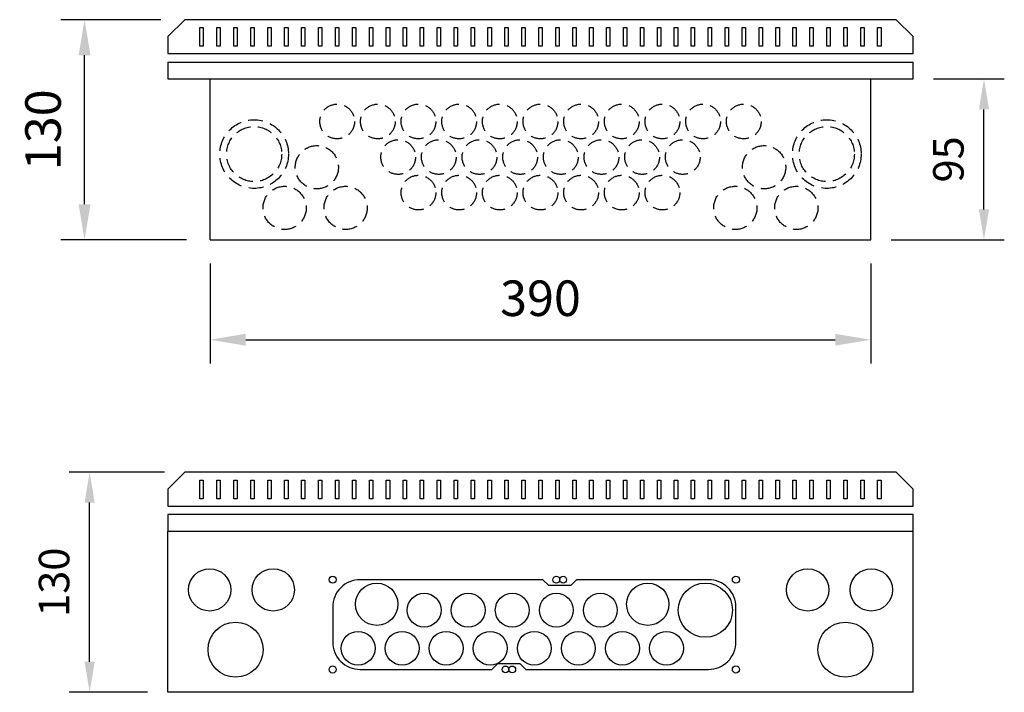
# Model space of a CAD drawing. Extents: x 0 to 2441, y 0 to 3542.
# Drawn here: x 898 to 1480, y 2143 to 2541 of the extents above; entities that cross this region are included whole.
import ezdxf

# ---------------------------------------------------------------- set-up
doc = ezdxf.new("R2010")
doc.units = 0
doc.header["$LTSCALE"] = 70
doc.header["$MEASUREMENT"] = 0
doc.linetypes.add('HIDDEN2', pattern=[0.1875, 0.125, -0.0625])
doc.layers.get('DEFPOINTS').update_dxf_attribs({"linetype": 'CONTINUOUS'})
for name, color, linetype in [('EHYTV1', 1, 'CONTINUOUS'), ('EHYTV5', 5, 'CONTINUOUS'), ('KATKOV1', 1, 'HIDDEN2')]:
    doc.layers.add(name, color=color, linetype=linetype)
doc.dimstyles.get("Standard").update_dxf_attribs({"dimtxt": 0.18, "dimasz": 0.18, "dimexe": 0.18, "dimexo": 0.0625, "dimgap": 0.09, "dimtad": 0, "dimtih": 1, "dimtoh": 1, "dimdec": 4, "dimzin": 0, "dimdsep": 46, "dimtxsty": 'Standard', "dimcen": 0.09, "dimadec": 0, "dimazin": 0, "dimtfac": 1, "dimtdec": 4, "dimtofl": 0, "dimtmove": 0, "dimatfit": 3, "dimfxl": 1, "dimtolj": 1, "dimtzin": 0, "dimarcsym": 0})

# ---------------------------------------------------------------- blocks, each defined once
blk = doc.blocks.new('*D11')
at = {"layer": 'DEFPOINTS', "color": 0}
for p in [(1010.76, 2410.59), (1400.76, 2410.59), (1400.76, 2351.6)]:
    blk.add_point(p, dxfattribs=at)
at = {"layer": 'EHYTV1', "lineweight": -2}
for p, q in [((1010.76, 2396.59), (1010.76, 2337.6)), ((1400.76, 2396.59), (1400.76, 2337.6)), ((1031.76, 2351.6), (1379.76, 2351.6))]:
    blk.add_line(p, q, dxfattribs=at)
at = {"layer": 'EHYTV1'}
for points in [[(1031.76, 2355.1), (1031.76, 2348.1), (1010.76, 2351.6)], [(1379.76, 2348.1), (1379.76, 2355.1), (1400.76, 2351.6)]]:
    blk.add_solid(points, dxfattribs=at)
at = {"layer": 'EHYTV1', "insert": (1205.76, 2376.1), "char_height": 21, "attachment_point": 5}
blk.add_mtext('\\A1;390', dxfattribs=at)
blk = doc.blocks.new('*D12')
at = {"layer": 'DEFPOINTS', "color": 0}
for p in [(936.65, 2540.59), (995.76, 2540.59), (1010.76, 2410.59)]:
    blk.add_point(p, dxfattribs=at)
at = {"layer": 'EHYTV1', "lineweight": -2}
for p, q in [((981.76, 2540.59), (922.65, 2540.59)), ((936.65, 2431.59), (936.65, 2519.59)), ((996.76, 2410.59), (922.65, 2410.59))]:
    blk.add_line(p, q, dxfattribs=at)
at = {"layer": 'EHYTV1'}
for points in [[(940.15, 2519.59), (933.15, 2519.59), (936.65, 2540.59)], [(933.15, 2431.59), (940.15, 2431.59), (936.65, 2410.59)]]:
    blk.add_solid(points, dxfattribs=at)
at = {"layer": 'EHYTV1', "insert": (912.15, 2475.59), "char_height": 21, "attachment_point": 5, "rotation": 90}
blk.add_mtext('\\A1;130', dxfattribs=at)
blk = doc.blocks.new('*D16')
at = {"layer": 'DEFPOINTS', "color": 0}
for p in [(939.66, 2273.4), (995.76, 2273.4), (985.76, 2143.4)]:
    blk.add_point(p, dxfattribs=at)
at = {"layer": 'EHYTV1', "lineweight": -2}
for p, q in [((983.76, 2273.4), (927.66, 2273.4)), ((939.66, 2161.4), (939.66, 2255.4)), ((973.76, 2143.4), (927.66, 2143.4))]:
    blk.add_line(p, q, dxfattribs=at)
at = {"layer": 'EHYTV1'}
for points in [[(942.66, 2255.4), (936.66, 2255.4), (939.66, 2273.4)], [(936.66, 2161.4), (942.66, 2161.4), (939.66, 2143.4)]]:
    blk.add_solid(points, dxfattribs=at)
at = {"layer": 'EHYTV1', "insert": (918.66, 2208.4), "char_height": 18, "attachment_point": 5, "rotation": 90}
blk.add_mtext('\\A1;130', dxfattribs=at)
blk = doc.blocks.new('*D17')
at = {"layer": 'DEFPOINTS', "color": 0}
for p in [(1425.76, 2505.59), (1467.52, 2505.59), (1400.76, 2410.59)]:
    blk.add_point(p, dxfattribs=at)
at = {"layer": 'EHYTV1', "lineweight": -2}
for p, q in [((1437.76, 2505.59), (1479.52, 2505.59)), ((1467.52, 2428.59), (1467.52, 2487.59)), ((1412.76, 2410.59), (1479.52, 2410.59))]:
    blk.add_line(p, q, dxfattribs=at)
at = {"layer": 'EHYTV1'}
for points in [[(1470.52, 2487.59), (1464.52, 2487.59), (1467.52, 2505.59)], [(1464.52, 2428.59), (1470.52, 2428.59), (1467.52, 2410.59)]]:
    blk.add_solid(points, dxfattribs=at)
at = {"layer": 'EHYTV1', "insert": (1446.52, 2458.09), "char_height": 18, "attachment_point": 5, "rotation": 90}
blk.add_mtext('\\A1;95', dxfattribs=at)

msp = doc.modelspace()

# ---------------------------------------------------------------- linework, layer by layer
at = {"layer": 'EHYTV1'}
msp.add_line((1425.76, 2238.4), (985.76, 2238.4), dxfattribs=at)
for points in [[(1004.76, 2524.93), (1004.76, 2535.93), (1006.76, 2535.93), (1006.76, 2524.93)], [(1014.76, 2524.93), (1014.76, 2535.93), (1016.76, 2535.93), (1016.76, 2524.93)], [(1024.76, 2524.93), (1024.76, 2535.93), (1026.76, 2535.93), (1026.76, 2524.93)], [(1034.76, 2524.93), (1034.76, 2535.93), (1036.76, 2535.93), (1036.76, 2524.93)], [(1044.76, 2524.93), (1044.76, 2535.93), (1046.76, 2535.93), (1046.76, 2524.93)], [(1054.76, 2524.93), (1054.76, 2535.93), (1056.76, 2535.93), (1056.76, 2524.93)], [(1064.76, 2524.93), (1064.76, 2535.93), (1066.76, 2535.93), (1066.76, 2524.93)], [(1074.76, 2524.93), (1074.76, 2535.93), (1076.76, 2535.93), (1076.76, 2524.93)], [(1084.76, 2524.93), (1084.76, 2535.93), (1086.76, 2535.93), (1086.76, 2524.93)], [(1094.76, 2524.93), (1094.76, 2535.93), (1096.76, 2535.93), (1096.76, 2524.93)], [(1104.76, 2524.93), (1104.76, 2535.93), (1106.76, 2535.93), (1106.76, 2524.93)], [(1114.76, 2524.93), (1114.76, 2535.93), (1116.76, 2535.93), (1116.76, 2524.93)], [(1124.76, 2524.93), (1124.76, 2535.93), (1126.76, 2535.93), (1126.76, 2524.93)], [(1134.76, 2524.93), (1134.76, 2535.93), (1136.76, 2535.93), (1136.76, 2524.93)], [(1144.76, 2524.93), (1144.76, 2535.93), (1146.76, 2535.93), (1146.76, 2524.93)], [(1154.76, 2524.93), (1154.76, 2535.93), (1156.76, 2535.93), (1156.76, 2524.93)], [(1164.76, 2524.93), (1164.76, 2535.93), (1166.76, 2535.93), (1166.76, 2524.93)], [(1174.76, 2524.93), (1174.76, 2535.93), (1176.76, 2535.93), (1176.76, 2524.93)], [(1184.76, 2524.93), (1184.76, 2535.93), (1186.76, 2535.93), (1186.76, 2524.93)], [(1194.76, 2524.93), (1194.76, 2535.93), (1196.76, 2535.93), (1196.76, 2524.93)], [(1204.76, 2524.93), (1204.76, 2535.93), (1206.76, 2535.93), (1206.76, 2524.93)], [(1214.76, 2524.93), (1214.76, 2535.93), (1216.76, 2535.93), (1216.76, 2524.93)], [(1224.76, 2524.93), (1224.76, 2535.93), (1226.76, 2535.93), (1226.76, 2524.93)], [(1234.76, 2524.93), (1234.76, 2535.93), (1236.76, 2535.93), (1236.76, 2524.93)], [(1244.76, 2524.93), (1244.76, 2535.93), (1246.76, 2535.93), (1246.76, 2524.93)], [(1254.76, 2524.93), (1254.76, 2535.93), (1256.76, 2535.93), (1256.76, 2524.93)], [(1264.76, 2524.93), (1264.76, 2535.93), (1266.76, 2535.93), (1266.76, 2524.93)], [(1274.76, 2524.93), (1274.76, 2535.93), (1276.76, 2535.93), (1276.76, 2524.93)], [(1284.76, 2524.93), (1284.76, 2535.93), (1286.76, 2535.93), (1286.76, 2524.93)], [(1294.76, 2524.93), (1294.76, 2535.93), (1296.76, 2535.93), (1296.76, 2524.93)], [(1304.76, 2524.93), (1304.76, 2535.93), (1306.76, 2535.93), (1306.76, 2524.93)], [(1314.76, 2524.93), (1314.76, 2535.93), (1316.76, 2535.93), (1316.76, 2524.93)], [(1324.76, 2524.93), (1324.76, 2535.93), (1326.76, 2535.93), (1326.76, 2524.93)], [(1334.76, 2524.93), (1334.76, 2535.93), (1336.76, 2535.93), (1336.76, 2524.93)], [(1344.76, 2524.93), (1344.76, 2535.93), (1346.76, 2535.93), (1346.76, 2524.93)], [(1354.76, 2524.93), (1354.76, 2535.93), (1356.76, 2535.93), (1356.76, 2524.93)], [(1364.76, 2524.93), (1364.76, 2535.93), (1366.76, 2535.93), (1366.76, 2524.93)], [(1374.76, 2524.93), (1374.76, 2535.93), (1376.76, 2535.93), (1376.76, 2524.93)], [(1384.76, 2524.93), (1384.76, 2535.93), (1386.76, 2535.93), (1386.76, 2524.93)], [(1394.76, 2524.93), (1394.76, 2535.93), (1396.76, 2535.93), (1396.76, 2524.93)], [(1404.76, 2524.93), (1404.76, 2535.93), (1406.76, 2535.93), (1406.76, 2524.93)], [(1004.76, 2257.74), (1004.76, 2268.74), (1006.76, 2268.74), (1006.76, 2257.74)], [(1014.76, 2257.74), (1014.76, 2268.74), (1016.76, 2268.74), (1016.76, 2257.74)], [(1024.76, 2257.74), (1024.76, 2268.74), (1026.76, 2268.74), (1026.76, 2257.74)], [(1034.76, 2257.74), (1034.76, 2268.74), (1036.76, 2268.74), (1036.76, 2257.74)], [(1044.76, 2257.74), (1044.76, 2268.74), (1046.76, 2268.74), (1046.76, 2257.74)], [(1054.76, 2257.74), (1054.76, 2268.74), (1056.76, 2268.74), (1056.76, 2257.74)], [(1064.76, 2257.74), (1064.76, 2268.74), (1066.76, 2268.74), (1066.76, 2257.74)], [(1074.76, 2257.74), (1074.76, 2268.74), (1076.76, 2268.74), (1076.76, 2257.74)], [(1084.76, 2257.74), (1084.76, 2268.74), (1086.76, 2268.74), (1086.76, 2257.74)], [(1094.76, 2257.74), (1094.76, 2268.74), (1096.76, 2268.74), (1096.76, 2257.74)], [(1104.76, 2257.74), (1104.76, 2268.74), (1106.76, 2268.74), (1106.76, 2257.74)], [(1114.76, 2257.74), (1114.76, 2268.74), (1116.76, 2268.74), (1116.76, 2257.74)], [(1124.76, 2257.74), (1124.76, 2268.74), (1126.76, 2268.74), (1126.76, 2257.74)], [(1134.76, 2257.74), (1134.76, 2268.74), (1136.76, 2268.74), (1136.76, 2257.74)], [(1144.76, 2257.74), (1144.76, 2268.74), (1146.76, 2268.74), (1146.76, 2257.74)], [(1154.76, 2257.74), (1154.76, 2268.74), (1156.76, 2268.74), (1156.76, 2257.74)], [(1164.76, 2257.74), (1164.76, 2268.74), (1166.76, 2268.74), (1166.76, 2257.74)], [(1174.76, 2257.74), (1174.76, 2268.74), (1176.76, 2268.74), (1176.76, 2257.74)], [(1184.76, 2257.74), (1184.76, 2268.74), (1186.76, 2268.74), (1186.76, 2257.74)], [(1194.76, 2257.74), (1194.76, 2268.74), (1196.76, 2268.74), (1196.76, 2257.74)], [(1204.76, 2257.74), (1204.76, 2268.74), (1206.76, 2268.74), (1206.76, 2257.74)], [(1214.76, 2257.74), (1214.76, 2268.74), (1216.76, 2268.74), (1216.76, 2257.74)], [(1224.76, 2257.74), (1224.76, 2268.74), (1226.76, 2268.74), (1226.76, 2257.74)], [(1234.76, 2257.74), (1234.76, 2268.74), (1236.76, 2268.74), (1236.76, 2257.74)], [(1244.76, 2257.74), (1244.76, 2268.74), (1246.76, 2268.74), (1246.76, 2257.74)], [(1254.76, 2257.74), (1254.76, 2268.74), (1256.76, 2268.74), (1256.76, 2257.74)], [(1264.76, 2257.74), (1264.76, 2268.74), (1266.76, 2268.74), (1266.76, 2257.74)], [(1274.76, 2257.74), (1274.76, 2268.74), (1276.76, 2268.74), (1276.76, 2257.74)], [(1284.76, 2257.74), (1284.76, 2268.74), (1286.76, 2268.74), (1286.76, 2257.74)], [(1294.76, 2257.74), (1294.76, 2268.74), (1296.76, 2268.74), (1296.76, 2257.74)], [(1304.76, 2257.74), (1304.76, 2268.74), (1306.76, 2268.74), (1306.76, 2257.74)], [(1314.76, 2257.74), (1314.76, 2268.74), (1316.76, 2268.74), (1316.76, 2257.74)], [(1324.76, 2257.74), (1324.76, 2268.74), (1326.76, 2268.74), (1326.76, 2257.74)], [(1334.76, 2257.74), (1334.76, 2268.74), (1336.76, 2268.74), (1336.76, 2257.74)], [(1344.76, 2257.74), (1344.76, 2268.74), (1346.76, 2268.74), (1346.76, 2257.74)], [(1354.76, 2257.74), (1354.76, 2268.74), (1356.76, 2268.74), (1356.76, 2257.74)], [(1364.76, 2257.74), (1364.76, 2268.74), (1366.76, 2268.74), (1366.76, 2257.74)], [(1374.76, 2257.74), (1374.76, 2268.74), (1376.76, 2268.74), (1376.76, 2257.74)], [(1384.76, 2257.74), (1384.76, 2268.74), (1386.76, 2268.74), (1386.76, 2257.74)], [(1394.76, 2257.74), (1394.76, 2268.74), (1396.76, 2268.74), (1396.76, 2257.74)], [(1404.76, 2257.74), (1404.76, 2268.74), (1406.76, 2268.74), (1406.76, 2257.74)]]:
    msp.add_lwpolyline(points, close=True, dxfattribs=at)
msp.add_lwpolyline([(1207.11, 2209.9), (1099.36, 2209.9, 0.414214), (1083.11, 2193.65), (1083.11, 2173.15, 0.414214), (1099.36, 2156.9), (1177.11, 2156.9), (1180.61, 2160.4), (1193.61, 2160.4), (1197.11, 2156.9), (1304.86, 2156.9, 0.414214), (1321.11, 2173.15), (1321.11, 2193.65, 0.414214), (1304.86, 2209.9), (1227.11, 2209.9), (1223.61, 2206.4), (1210.61, 2206.4)], format="xyb", close=True, dxfattribs=at)
for centre, radius in [((1010.51, 2203.9), 12.5), ((1048.01, 2203.9), 12.5), ((1363.5, 2203.9), 12.5), ((1401.01, 2203.9), 12.5), ((1083.11, 2209.9), 2.1), ((1215.11, 2209.9), 2), ((1219.11, 2209.9), 2), ((1321.11, 2209.9), 2.1), ((1109.11, 2195.4), 12.5), ((1269.11, 2195.4), 12.5), ((1303.11, 2191.9), 16), ((1137.11, 2191.9), 10), ((1163.11, 2191.9), 10), ((1189.11, 2191.9), 10), ((1215.11, 2191.9), 10), ((1241.11, 2191.9), 10), ((1025.77, 2168.58), 16.25), ((1098.11, 2169.4), 10), ((1124.11, 2169.4), 10), ((1150.11, 2169.4), 10), ((1176.11, 2169.4), 10), ((1202.11, 2169.4), 10), ((1228.11, 2169.4), 10), ((1254.11, 2169.4), 10), ((1280.11, 2169.4), 10), ((1385.74, 2168.58), 16.25), ((1083.11, 2156.9), 2.1), ((1185.11, 2156.9), 2), ((1189.11, 2156.9), 2), ((1321.11, 2156.9), 2.1)]:
    msp.add_circle(centre, radius, dxfattribs=at)
at = {"layer": 'EHYTV5'}
for p, q in [((985.76, 2515.59), (1425.76, 2515.59)), ((985.76, 2515.59), (985.76, 2505.59)), ((1425.76, 2505.59), (1425.76, 2515.59)), ((985.76, 2505.59), (1425.76, 2505.59)), ((1010.76, 2410.59), (1010.76, 2505.59)), ((1400.76, 2410.59), (1400.76, 2505.59)), ((1010.76, 2410.59), (1400.76, 2410.59)), ((985.76, 2248.4), (985.76, 2238.39)), ((1425.76, 2248.4), (985.76, 2248.4)), ((1425.76, 2238.39), (1425.76, 2248.4)), ((985.76, 2143.4), (985.76, 2238.39)), ((1425.76, 2143.4), (1425.76, 2238.39)), ((1425.76, 2143.4), (985.76, 2143.4))]:
    msp.add_line(p, q, dxfattribs=at)
for points in [[(1425.76, 2520.59), (1425.76, 2530.59), (1415.76, 2540.59), (995.76, 2540.59), (985.76, 2530.59), (985.76, 2520.59)], [(1425.76, 2253.4), (1425.76, 2263.4), (1415.76, 2273.4), (995.76, 2273.4), (985.76, 2263.4), (985.76, 2253.4)]]:
    msp.add_lwpolyline(points, close=True, dxfattribs=at)
at = {"layer": 'KATKOV1'}
for centre, radius in [((1085.76, 2480.47), 10.25), ((1109.76, 2480.47), 10.25), ((1133.76, 2480.47), 10.25), ((1157.76, 2480.47), 10.25), ((1181.76, 2480.47), 10.25), ((1205.76, 2480.47), 10.25), ((1229.76, 2480.47), 10.25), ((1253.76, 2480.47), 10.25), ((1277.76, 2480.47), 10.25), ((1301.76, 2480.47), 10.25), ((1325.76, 2480.47), 10.25), ((1036.76, 2461.22), 20.25), ((1036.76, 2461.22), 16.25), ((1374.76, 2461.22), 20.25), ((1374.76, 2461.22), 16.25), ((1073.76, 2453.47), 12.75), ((1121.76, 2459.47), 10.25), ((1145.76, 2459.47), 10.25), ((1169.76, 2459.47), 10.25), ((1193.76, 2459.47), 10.25), ((1217.76, 2459.47), 10.25), ((1241.76, 2459.47), 10.25), ((1265.76, 2459.47), 10.25), ((1289.76, 2459.47), 10.25), ((1337.76, 2453.47), 12.75), ((1133.76, 2438.47), 10.25), ((1157.76, 2438.47), 10.25), ((1181.76, 2438.47), 10.25), ((1205.76, 2438.47), 10.25), ((1229.76, 2438.47), 10.25), ((1253.76, 2438.47), 10.25), ((1277.76, 2438.47), 10.25), ((1054.76, 2429.47), 12.75), ((1090.76, 2429.47), 12.75), ((1320.76, 2429.47), 12.75), ((1356.76, 2429.47), 12.75)]:
    msp.add_circle(centre, radius, dxfattribs=at)

# ---------------------------------------------------------------- dimensions: what is measured, and where the dimension line sits
at = {"layer": 'EHYTV1'}
for base, p1, p2, override, picture, middle in [((936.65, 2540.59), (1010.76, 2410.59), (995.76, 2540.59), {"dimscale": 7, "dimtxt": 3, "dimasz": 3, "dimexe": 2, "dimexo": 2, "dimgap": 2, "dimtad": 1, "dimtih": 0, "dimtoh": 0, "dimdec": 0, "dimcen": 0, "dimclrd": 256, "dimclre": 256, "dimclrt": 256, "dimtdec": 0, "dimtmove": 2}, '*D12', (912.15, 2475.59)), ((1467.52, 2505.59), (1400.76, 2410.59), (1425.76, 2505.59), {"dimscale": 6, "dimtxt": 3, "dimasz": 3, "dimexe": 2, "dimexo": 2, "dimgap": 2, "dimtad": 1, "dimtih": 0, "dimtoh": 0, "dimdec": 0, "dimcen": 0, "dimclrd": 256, "dimclre": 256, "dimclrt": 256, "dimtdec": 0, "dimtmove": 2}, '*D17', (1446.52, 2458.09)), ((939.66, 2273.4), (985.76, 2143.4), (995.76, 2273.4), {"dimscale": 6, "dimtxt": 3, "dimasz": 3, "dimexe": 2, "dimexo": 2, "dimgap": 2, "dimtad": 1, "dimtih": 0, "dimtoh": 0, "dimdec": 0, "dimcen": 0, "dimclrd": 256, "dimclre": 256, "dimclrt": 256, "dimtdec": 0, "dimtmove": 2}, '*D16', (918.66, 2208.4))]:
    dim = msp.add_linear_dim(base=base, p1=p1, p2=p2, angle=90, dimstyle='Standard', override=override, dxfattribs=at)
    dim.commit()
    dim.dimension.update_dxf_attribs({"geometry": picture, "text_midpoint": middle})
dim = msp.add_linear_dim(base=(1400.76, 2351.6), p1=(1010.76, 2410.59), p2=(1400.76, 2410.59), dimstyle='Standard', override={"dimscale": 7, "dimtxt": 3, "dimasz": 3, "dimexe": 2, "dimexo": 2, "dimgap": 2, "dimtad": 1, "dimtih": 0, "dimtoh": 0, "dimdec": 0, "dimcen": 0, "dimclrd": 256, "dimclre": 256, "dimclrt": 256, "dimtdec": 0, "dimtmove": 2}, dxfattribs=at)
dim.commit()
dim.dimension.update_dxf_attribs({"geometry": '*D11', "text_midpoint": (1205.76, 2376.1)})

doc.saveas('drawing.dxf')
